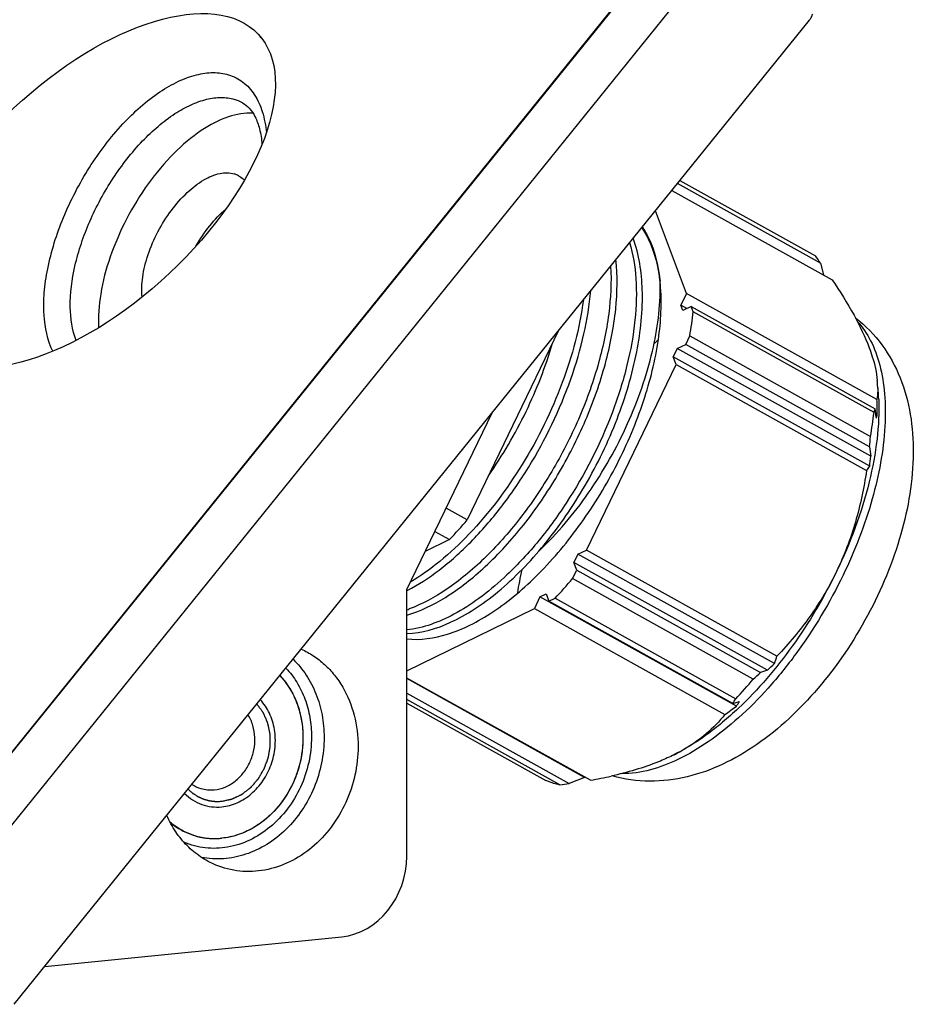
# Model space of a CAD drawing. Units: millimetres. Extents: x 0 to 594, y 0 to 420.
# Drawn here: x 563 to 573, y 303 to 314 of the extents above; entities that cross this region are included whole.
import ezdxf

# ---------------------------------------------------------------- set-up
doc = ezdxf.new("R2010")
doc.units = ezdxf.units.MM
doc.header["$LTSCALE"] = 32.67
for name, color, linetype in [('FORMDICHTUNGDXF_CONTINUOUS_LINE', 7, 'CONTINUOUS'), ('GEWINDEB_M6_DXF_CONTINUOUS_LINE', 7, 'CONTINUOUS'), ('KASTEN_P_-52DXF_CONTINUOUS_LINE', 7, 'CONTINUOUS'), ('KVR-M25-HUTMDXF_CONTINUOUS_LINE', 7, 'CONTINUOUS'), ('KVR-M25-STUTDXF_CONTINUOUS_LINE', 7, 'CONTINUOUS')]:
    doc.layers.add(name, color=color, linetype=linetype)

msp = doc.modelspace()

# ---------------------------------------------------------------- linework, layer by layer
at = {"layer": 'FORMDICHTUNGDXF_CONTINUOUS_LINE', "color": 7, "linetype": 'Continuous'}
for p, q in [((569.81327, 314.05844), (562.3494, 304.82255)), ((570.31327, 313.90806), (562.8494, 304.67217)), ((563.25015, 303.21824), (571.73109, 313.71267))]:
    msp.add_line(p, q, dxfattribs=at)
msp.add_open_spline([(571.73109, 313.71267), (571.7349, 313.71739), (571.7495, 313.73708), (571.76082, 313.75919), (571.76724, 313.77647)], degree=3, knots=[0, 0, 0, 0, 0.24775155, 1, 1, 1, 1], dxfattribs=at)
at = {"layer": 'GEWINDEB_M6_DXF_CONTINUOUS_LINE', "color": 7, "linetype": 'Continuous'}
msp.add_line((565.17492, 305.01661), (565.17547, 305.01644), dxfattribs=at)
msp.add_arc((565.34593, 305.87188), 0.36829, 236.971928, 253.202991, dxfattribs=at)
for points, knots in [([(566.08331, 306.72402), (566.14347, 306.65995), (566.24553, 306.50772), (566.32738, 306.24126), (566.33669, 305.95348), (566.27313, 305.66803), (566.14212, 305.40794), (565.95381, 305.19444), (565.72318, 305.04562), (565.5494, 304.99786), (565.46351, 304.98925)], [0, 0, 0, 0, 0.11872541, 0.24303732, 0.37201611, 0.50334608, 0.63405685, 0.76134749, 0.88339205, 1, 1, 1, 1]), ([(565.46351, 305.32409), (565.52005, 305.32975), (565.63442, 305.36113), (565.78631, 305.45889), (565.91049, 305.59916), (565.99712, 305.77014), (566.03952, 305.95792), (566.0341, 306.14743), (565.98104, 306.32319), (565.91442, 306.42387), (565.87508, 306.46635)], [0, 0, 0, 0, 0.11657937, 0.23857822, 0.36581426, 0.49648041, 0.62779633, 0.75680489, 0.88118743, 1, 1, 1, 1]), ([(565.38351, 305.50572), (565.42292, 305.50967), (565.50256, 305.53036), (565.61026, 305.5944), (565.70136, 305.68692), (565.76964, 305.80122), (565.81059, 305.92931), (565.82135, 306.06239), (565.80113, 306.19115), (565.76683, 306.26998), (565.74504, 306.30537)], [0, 0, 0, 0, 0.11582593, 0.23656977, 0.36226248, 0.49160411, 0.62240009, 0.75211746, 0.8784733, 1, 1, 1, 1]), ([(565.2395, 305.51931), (565.26258, 305.51237), (565.31049, 305.50303), (565.35928, 305.50329), (565.38351, 305.50572)], [0, 0, 0, 0, 0.49739136, 1, 1, 1, 1]), ([(565.06688, 305.46628), (565.09284, 305.44044), (565.14993, 305.39439), (565.24818, 305.34604), (565.35445, 305.32098), (565.42739, 305.32046), (565.46351, 305.32409)], [0, 0, 0, 0, 0.25273788, 0.50149574, 0.74946585, 1, 1, 1, 1]), ([(564.91065, 305.16061), (564.94942, 305.12794), (565.03315, 305.07036), (565.12692, 305.03109), (565.17492, 305.01661)], [0, 0, 0, 0, 0.50280909, 1, 1, 1, 1]), ([(565.17547, 305.01644), (565.22163, 305.00256), (565.31745, 304.98387), (565.41505, 304.98439), (565.46351, 304.98925)], [0, 0, 0, 0, 0.49739544, 1, 1, 1, 1])]:
    msp.add_open_spline(points, degree=3, knots=knots, dxfattribs=at)
at = {"layer": 'GEWINDEB_M6_DXF_CONTINUOUS_LINE', "color": 2, "linetype": 'Continuous'}
for points, knots in [([(565.46351, 305.38317), (565.47589, 305.38589), (565.49446, 305.38998), (565.51922, 305.39542), (565.53469, 305.39882), (565.54707, 305.40154), (565.55481, 305.40324), (565.561, 305.4046), (565.56486, 305.40546), (565.56796, 305.40612), (565.56989, 305.40659), (565.57145, 305.40683), (565.57294, 305.4076), (565.57558, 305.4088), (565.57934, 305.4106), (565.58385, 305.41272), (565.58836, 305.41485), (565.59437, 305.41769), (565.60189, 305.42124), (565.61091, 305.42549), (565.61993, 305.42975), (565.63196, 305.43543), (565.64399, 305.4411), (565.65451, 305.44607), (565.66052, 305.44891), (565.66503, 305.45104), (565.66879, 305.45281), (565.6718, 305.45423), (565.67368, 305.45511), (565.67518, 305.45584), (565.67633, 305.4563), (565.67735, 305.4571), (565.67872, 305.45814), (565.68043, 305.45945), (565.68316, 305.46153), (565.68657, 305.46415), (565.69203, 305.46832), (565.69886, 305.47355), (565.70706, 305.47981), (565.71798, 305.48817), (565.72891, 305.49652), (565.73983, 305.50488), (565.74802, 305.51114), (565.75485, 305.51636), (565.76031, 305.52054), (565.76442, 305.52367), (565.76849, 305.52684), (565.77198, 305.52934), (565.77424, 305.53211), (565.77659, 305.53475), (565.77949, 305.53809), (565.78299, 305.54209), (565.78766, 305.54742), (565.79349, 305.55408), (565.80049, 305.56207), (565.80982, 305.57273), (565.81914, 305.58338), (565.82847, 305.59404), (565.83547, 305.60203), (565.8413, 305.60869), (565.84597, 305.61402), (565.84888, 305.61735), (565.85093, 305.61968), (565.85208, 305.62102), (565.85329, 305.62231), (565.85439, 305.6243), (565.85624, 305.6274), (565.85851, 305.63131), (565.86217, 305.63755), (565.86674, 305.64534), (565.87405, 305.65782), (565.88319, 305.67342), (565.89233, 305.68901), (565.89965, 305.70149), (565.90422, 305.70929), (565.90787, 305.71553), (565.91061, 305.72021), (565.9129, 305.7241), (565.91473, 305.72722), (565.91588, 305.72917), (565.91666, 305.73054), (565.91714, 305.73131), (565.91741, 305.73219), (565.91782, 305.73325), (565.91874, 305.73583), (565.92014, 305.73969), (565.922, 305.74484), (565.92449, 305.75171), (565.92759, 305.76029), (565.93255, 305.77402), (565.93876, 305.79119), (565.94497, 305.80836), (565.94993, 305.82209), (565.95303, 305.83067), (565.95551, 305.83754), (565.95738, 305.84269), (565.95877, 305.84655), (565.95971, 305.84913), (565.96007, 305.8502), (565.96043, 305.85106), (565.96055, 305.85194), (565.96083, 305.85349), (565.96119, 305.8557), (565.96179, 305.85923), (565.96253, 305.86364), (565.96342, 305.86894), (565.96461, 305.87601), (565.96609, 305.88484), (565.96847, 305.89898), (565.97143, 305.91664), (565.9744, 305.93431), (565.97678, 305.94844), (565.97826, 305.95727), (565.97945, 305.96434), (565.9802, 305.96875), (565.98077, 305.97229), (565.9812, 305.97449), (565.98111, 305.97629), (565.98109, 305.97809), (565.98103, 305.98123), (565.98096, 305.98572), (565.98084, 305.9929), (565.98069, 306.00187), (565.9805, 306.01265), (565.98026, 306.02701), (565.98002, 306.04137), (565.97978, 306.05573), (565.97959, 306.0665), (565.97944, 306.07548), (565.97932, 306.08266), (565.97923, 306.08805), (565.97916, 306.09254), (565.97907, 306.09612), (565.97914, 306.09974), (565.97811, 306.104), (565.97705, 306.10915), (565.97595, 306.11429), (565.9745, 306.12115), (565.97268, 306.12972), (565.9705, 306.14), (565.96758, 306.15371), (565.96467, 306.16742), (565.96176, 306.18113), (565.95958, 306.19142), (565.95776, 306.19999), (565.9563, 306.20684), (565.9554, 306.21113), (565.95467, 306.21456), (565.95421, 306.2167), (565.95385, 306.21841), (565.95359, 306.2197), (565.95301, 306.22084), (565.95235, 306.2224), (565.95149, 306.22434), (565.95013, 306.22745), (565.94842, 306.23134), (565.94638, 306.23601), (565.94366, 306.24223), (565.93889, 306.25311), (565.93208, 306.26866), (565.92527, 306.28422), (565.91983, 306.29666), (565.91642, 306.30443), (565.9137, 306.31065), (565.91166, 306.31532), (565.90961, 306.31998), (565.90792, 306.32388), (565.9067, 306.32658), (565.90607, 306.32818), (565.90502, 306.32944), (565.90384, 306.33113), (565.90189, 306.33378), (565.89947, 306.33711), (565.89558, 306.34243), (565.89073, 306.34908), (565.88297, 306.35971), (565.87326, 306.37301), (565.85774, 306.39428), (565.84609, 306.41024), (565.83833, 306.42088)], [0, 0, 0, 0, 0.03125, 0.046875, 0.0625, 0.0703125, 0.078125, 0.08203125, 0.0859375, 0.08789062, 0.08984375, 0.09082031, 0.09179688, 0.09375, 0.09765625, 0.1015625, 0.10546875, 0.109375, 0.1171875, 0.125, 0.1328125, 0.140625, 0.15625, 0.1640625, 0.16796875, 0.171875, 0.17578125, 0.17773438, 0.1796875, 0.18066406, 0.18164062, 0.18261719, 0.18359375, 0.18554688, 0.1875, 0.19140625, 0.1953125, 0.203125, 0.2109375, 0.21875, 0.234375, 0.2421875, 0.25, 0.2578125, 0.26171875, 0.265625, 0.26953125, 0.2734375, 0.27539062, 0.27734375, 0.28125, 0.28515625, 0.2890625, 0.296875, 0.3046875, 0.3125, 0.328125, 0.3359375, 0.34375, 0.3515625, 0.35546875, 0.359375, 0.36132812, 0.36230469, 0.36328125, 0.36523438, 0.3671875, 0.37109375, 0.375, 0.3828125, 0.390625, 0.40625, 0.421875, 0.4296875, 0.4375, 0.44140625, 0.4453125, 0.44921875, 0.45117188, 0.453125, 0.45410156, 0.45458984, 0.45507812, 0.45605469, 0.45703125, 0.4609375, 0.46484375, 0.46875, 0.4765625, 0.484375, 0.5, 0.515625, 0.5234375, 0.53125, 0.53515625, 0.5390625, 0.54296875, 0.54394531, 0.54492188, 0.54541016, 0.54589844, 0.546875, 0.54882812, 0.55078125, 0.5546875, 0.55859375, 0.5625, 0.5703125, 0.578125, 0.59375, 0.609375, 0.6171875, 0.625, 0.62890625, 0.6328125, 0.63476562, 0.63671875, 0.63769531, 0.63867188, 0.640625, 0.64453125, 0.6484375, 0.65625, 0.6640625, 0.671875, 0.6875, 0.6953125, 0.703125, 0.7109375, 0.71484375, 0.71875, 0.72265625, 0.72460938, 0.7265625, 0.73046875, 0.734375, 0.73828125, 0.7421875, 0.75, 0.7578125, 0.765625, 0.78125, 0.7890625, 0.796875, 0.8046875, 0.80859375, 0.8125, 0.81445312, 0.81640625, 0.81738281, 0.81835938, 0.81933594, 0.8203125, 0.82226562, 0.82421875, 0.828125, 0.83203125, 0.8359375, 0.84375, 0.859375, 0.875, 0.8828125, 0.890625, 0.89453125, 0.8984375, 0.90234375, 0.90625, 0.90820312, 0.90917969, 0.91015625, 0.91210938, 0.9140625, 0.91796875, 0.921875, 0.9296875, 0.9375, 0.953125, 0.96875, 1, 1, 1, 1]), ([(565.10363, 305.51176), (565.10986, 305.50639), (565.1192, 305.49834), (565.13165, 305.4876), (565.13944, 305.4809), (565.14566, 305.47552), (565.14956, 305.47218), (565.15226, 305.46981), (565.15386, 305.46851), (565.15566, 305.46744), (565.15784, 305.46602), (565.16136, 305.46378), (565.16576, 305.46098), (565.17279, 305.45651), (565.18159, 305.45091), (565.19038, 305.44531), (565.19742, 305.44083), (565.20182, 305.43804), (565.20533, 305.43579), (565.20754, 305.43442), (565.20928, 305.43324), (565.2111, 305.43236), (565.21433, 305.43097), (565.21892, 305.4289), (565.22444, 305.42645), (565.22995, 305.42399), (565.23731, 305.42071), (565.24466, 305.41744), (565.25202, 305.41416), (565.25753, 305.4117), (565.26213, 305.40966), (565.26534, 305.40822), (565.26719, 305.40742), (565.26853, 305.40673), (565.27006, 305.40639), (565.27204, 305.40582), (565.27553, 305.40487), (565.2805, 305.40349), (565.28647, 305.40184), (565.29442, 305.39964), (565.30238, 305.39744), (565.31034, 305.39524), (565.31631, 305.39359), (565.32227, 305.39193), (565.32725, 305.39058), (565.33073, 305.38957), (565.33272, 305.38908), (565.33472, 305.3889), (565.33722, 305.38857), (565.34123, 305.38809), (565.34623, 305.38748), (565.35424, 305.38651), (565.36424, 305.38529), (565.37425, 305.38408), (565.38226, 305.3831), (565.38726, 305.3825), (565.39126, 305.382), (565.39377, 305.38173), (565.39575, 305.38142), (565.39784, 305.38142), (565.40153, 305.38155), (565.40677, 305.38167), (565.41518, 305.3819), (565.42569, 305.38218), (565.4425, 305.38262), (565.45511, 305.38295), (565.46351, 305.38317)], [0, 0, 0, 0, 0.0625, 0.09375, 0.125, 0.140625, 0.15625, 0.1640625, 0.16796875, 0.171875, 0.1796875, 0.1875, 0.203125, 0.21875, 0.25, 0.28125, 0.296875, 0.3125, 0.3203125, 0.328125, 0.33203125, 0.3359375, 0.34375, 0.359375, 0.375, 0.390625, 0.40625, 0.4375, 0.453125, 0.46875, 0.484375, 0.4921875, 0.49609375, 0.5, 0.50390625, 0.5078125, 0.515625, 0.53125, 0.546875, 0.5625, 0.59375, 0.609375, 0.625, 0.640625, 0.65625, 0.6640625, 0.66796875, 0.671875, 0.6796875, 0.6875, 0.703125, 0.71875, 0.75, 0.78125, 0.796875, 0.8125, 0.8203125, 0.828125, 0.83203125, 0.8359375, 0.84375, 0.859375, 0.875, 0.90625, 0.9375, 1, 1, 1, 1])]:
    msp.add_open_spline(points, degree=3, knots=knots, dxfattribs=at)
at = {"layer": 'KASTEN_P_-52DXF_CONTINUOUS_LINE', "color": 7, "linetype": 'Continuous'}
for p, q in [((562.34928, 304.8223), (569.65954, 313.86811)), ((567.437, 307.64237), (568.34603, 309.52394)), ((567.437, 304.79665), (567.437, 307.64237)), ((565.30828, 304.98964), (565.307, 304.98977)), ((563.57529, 303.62057), (566.74418, 303.93827))]:
    msp.add_line(p, q, dxfattribs=at)
for centre, radius, start, end in [((565.38505, 305.71318), 0.72757, 253.260586, 255.465649), ((565.38513, 305.71352), 0.72793, 255.465716, 255.928189), ((565.3855, 305.71507), 0.72952, 255.929865, 259.61972), ((565.38583, 305.7168), 0.73128, 259.618998, 259.903791), ((565.38633, 305.71988), 0.73441, 259.90701, 263.79882), ((565.38711, 305.72735), 0.74191, 263.900509, 267.676203), ((565.38735, 305.73216), 0.74673, 267.67308, 268.030946), ((565.38748, 305.73796), 0.75253, 268.035694, 271.620848), ((565.38737, 305.74383), 0.7584, 271.616974, 271.922932), ((565.38703, 305.75142), 0.76599, 271.929302, 275.730461)]:
    msp.add_arc(centre, radius, start, end, dxfattribs=at)
msp.add_ellipse((564.07687, 311.89463), major_axis=(1.77367, 1.66949), ratio=0.49691184, dxfattribs=at)
msp.add_ellipse((566.74418, 304.72719), major_axis=(0.22865, 0.76765), ratio=0.85195615, start_param=-2.80526284, end_param=-1.23446652, dxfattribs=at)
for points, knots in [([(566.31113, 307.00595), (566.35639, 306.98559), (566.44425, 306.93704), (566.56346, 306.84341), (566.66846, 306.7305), (566.78787, 306.55573), (566.89075, 306.30014), (566.91738, 306.07942), (566.91738, 305.96743)], [0, 0, 0, 0, 0.11735567, 0.23616436, 0.35706784, 0.48051685, 0.73515412, 1, 1, 1, 1]), ([(566.0833, 306.72402), (566.12277, 306.68199), (566.19394, 306.58777), (566.27155, 306.42606), (566.31909, 306.2479), (566.32954, 306.12363), (566.32954, 306.06088)], [0, 0, 0, 0, 0.2391604, 0.48572707, 0.73969196, 1, 1, 1, 1]), ([(566.32954, 306.06088), (566.32954, 305.93118), (566.28439, 305.6708), (566.12616, 305.38339), (565.94978, 305.20027), (565.79952, 305.09321), (565.63609, 305.0198), (565.5208, 304.99499), (565.46351, 304.98925)], [0, 0, 0, 0, 0.25961849, 0.51777418, 0.6436974, 0.76610477, 0.88475934, 1, 1, 1, 1]), ([(566.91738, 305.96743), (566.91738, 305.86523), (566.89467, 305.65958), (566.79691, 305.36654), (566.64098, 305.10315), (566.43594, 304.88549), (566.19365, 304.72696), (565.92828, 304.63806), (565.65638, 304.62538), (565.48204, 304.66919), (565.40098, 304.70275)], [0, 0, 0, 0, 0.13270028, 0.26620393, 0.3982877, 0.52701217, 0.65114274, 0.77049309, 0.88608734, 1, 1, 1, 1]), ([(565.40098, 304.70275), (565.34411, 304.7263), (565.23403, 304.7857), (565.08866, 304.90684), (564.96639, 305.05663), (564.9035, 305.17101), (564.8768, 305.23109)], [0, 0, 0, 0, 0.2425157, 0.48885946, 0.74097171, 1, 1, 1, 1]), ([(565.17549, 305.01643), (565.12751, 305.03086), (565.03379, 305.07002), (564.95007, 305.12746), (564.91129, 305.16007)], [0, 0, 0, 0, 0.49720523, 1, 1, 1, 1])]:
    msp.add_open_spline(points, degree=3, knots=knots, dxfattribs=at)
at = {"layer": 'KASTEN_P_-52DXF_CONTINUOUS_LINE', "color": 9, "linetype": 'Continuous'}
for points, knots in [([(566.2239, 306.89799), (566.27655, 306.84726), (566.37196, 306.73146), (566.47638, 306.52871), (566.5405, 306.30279), (566.55457, 306.14445), (566.55457, 306.06444)], [0, 0, 0, 0, 0.23853172, 0.48480122, 0.73898692, 1, 1, 1, 1]), ([(566.14778, 306.8038), (566.19151, 306.75734), (566.27039, 306.65314), (566.35643, 306.47421), (566.40913, 306.27703), (566.42071, 306.13948), (566.42071, 306.07002)], [0, 0, 0, 0, 0.23914389, 0.48570312, 0.73967388, 1, 1, 1, 1]), ([(566.42071, 306.07002), (566.42071, 305.97842), (566.40024, 305.79408), (566.31214, 305.53158), (566.17171, 305.29597), (565.98715, 305.10179), (565.76929, 304.96114), (565.53098, 304.88346), (565.2873, 304.87463), (565.13158, 304.91583), (565.05934, 304.94685)], [0, 0, 0, 0, 0.13277086, 0.26633741, 0.3984513, 0.52715791, 0.65122631, 0.77049809, 0.88604641, 1, 1, 1, 1]), ([(566.55457, 306.06444), (566.55457, 305.97349), (566.53607, 305.7905), (566.45601, 305.52735), (566.32747, 305.28614), (566.15679, 305.07922), (565.95236, 304.91722), (565.72421, 304.8088), (565.48408, 304.76018), (565.32297, 304.77002), (565.24582, 304.78532)], [0, 0, 0, 0, 0.13154096, 0.26398187, 0.39546449, 0.52429062, 0.64922229, 0.7697448, 0.8862414, 1, 1, 1, 1])]:
    msp.add_open_spline(points, degree=3, knots=knots, dxfattribs=at)
at = {"layer": 'KVR-M25-HUTMDXF_CONTINUOUS_LINE', "color": 7, "linetype": 'Continuous'}
for p, q in [((571.85124, 311.12093), (570.32344, 311.97082)), ((570.34915, 312.00264), (571.7958, 311.19789)), ((570.26253, 311.89545), (571.97447, 310.94313)), ((570.41971, 310.79707), (570.08895, 311.68066)), ((571.85124, 311.12093), (571.88148, 310.99486)), ((570.41971, 310.79707), (570.35971, 310.67287)), ((572.45243, 309.6663), (570.41971, 310.79707)), ((570.42516, 310.63647), (570.35971, 310.67287)), ((570.38136, 310.61504), (570.35971, 310.67287)), ((570.47136, 310.65909), (570.38136, 310.61504)), ((570.47136, 310.65909), (572.4325, 309.56814)), ((570.49317, 310.60083), (570.47136, 310.65909)), ((572.42067, 309.5286), (570.49317, 310.60083)), ((570.322, 310.21067), (570.412, 310.25472)), ((570.412, 310.25472), (570.45561, 310.34499)), ((572.37313, 309.16377), (570.412, 310.25472)), ((570.45561, 310.34499), (572.38311, 309.27275)), ((570.322, 310.21067), (570.27869, 310.12104)), ((572.38674, 309.06209), (570.322, 310.21067)), ((569.35277, 308.06226), (570.30869, 310.0409)), ((572.37457, 308.95514), (570.27869, 310.12104)), ((570.30869, 310.0409), (570.27869, 310.12104)), ((570.30869, 310.0409), (572.34141, 308.91013)), ((572.43931, 309.5173), (572.4325, 309.56814)), ((572.44158, 309.50035), (572.43931, 309.5173)), ((572.45559, 309.50697), (572.43949, 309.51593)), ((572.44611, 309.46646), (572.44158, 309.50035)), ((572.37313, 309.16377), (572.38674, 309.06209)), ((569.26277, 308.01821), (569.35277, 308.06226)), ((571.38549, 306.9315), (569.35277, 308.06226)), ((569.26277, 308.01821), (569.21947, 307.92858)), ((571.35865, 306.85231), (569.26277, 308.01821)), ((569.20586, 307.75817), (569.24947, 307.84844)), ((571.28421, 306.78), (569.21947, 307.92858)), ((569.24947, 307.84844), (569.21947, 307.92858)), ((569.24947, 307.84844), (571.21061, 306.75749)), ((571.13336, 306.68593), (569.20586, 307.75817)), ((568.85768, 307.56385), (568.79768, 307.43965)), ((568.85768, 307.56385), (568.92263, 307.59564)), ((570.95355, 306.39795), (568.85768, 307.56385)), ((568.92263, 307.59564), (568.95263, 307.5155)), ((568.95263, 307.5155), (569.01805, 307.54751)), ((570.91377, 306.42455), (568.95263, 307.5155)), ((569.01805, 307.54751), (570.94555, 306.47528)), ((567.437, 306.77368), (568.79768, 307.43965)), ((568.79768, 307.43965), (570.83039, 306.30889)), ((571.28421, 306.78), (571.21061, 306.75749)), ((569.3965, 305.60708), (567.437, 306.69712)), ((569.33358, 305.63762), (567.437, 306.69265)), ((567.437, 306.53508), (569.16998, 305.57106)), ((569.07092, 305.55775), (567.437, 306.46667)), ((567.437, 306.42828), (568.92067, 305.60294)), ((570.91377, 306.42455), (570.98737, 306.44706)), ((570.28088, 305.87549), (570.27073, 305.87049)), ((569.33358, 305.63762), (569.16998, 305.57106)), ((569.33358, 305.63762), (569.33996, 305.63853))]:
    msp.add_line(p, q, dxfattribs=at)
for centre, radius, start, end in [((564.12704, 305.61504), 9.48567, 35.481639, 36.054593), ((568.25822, 310.72677), 1.89141, 5.483885, 6.711528), ((568.20461, 310.72148), 1.94529, 5.17411, 5.488155), ((566.56517, 311.04686), 3.95325, 349.773388, 353.521841), ((572.23777, 307.78966), 3.28624, 130.148278, 131.170041), ((571.49386, 309.77866), 0.96631, 1.108666, 5.427463), ((571.55514, 309.78077), 0.905, 0.731254, 1.050045), ((570.27624, 309.5903), 2.1963, 2.018537, 5.41626), ((564.06476, 309.42006), 8.39128, 0.593427, 1.681559), ((568.58039, 309.96174), 3.86463, 349.730397, 353.564831), ((571.67763, 309.77248), 0.78204, 341.829327, 344.853511), ((571.72351, 309.65697), 0.74729, 345.230033, 348.42098), ((566.5349, 309.75305), 5.8679, 354.23643, 355.305039), ((567.20947, 309.59688), 5.20482, 352.917522, 354.102443), ((571.63362, 309.46641), 0.90022, 321.834897, 325.393572), ((572.01602, 307.10247), 3.4357, 167.384897, 171.651741), ((565.34827, 311.00843), 5.04432, 316.677728, 319.883739), ((569.45022, 307.54322), 2.02965, 340.098265, 342.458715), ((568.07151, 310.16172), 4.66449, 313.531811, 314.806546), ((567.22032, 309.98563), 5.11858, 316.700989, 319.860478), ((567.61987, 310.55629), 5.22727, 312.232982, 313.3872), ((569.56691, 307.30361), 1.60834, 326.868387, 329.001085), ((566.62662, 312.2524), 7.2799, 305.271326, 306.46755), ((569.75024, 307.26273), 1.48183, 324.296172, 326.601851), ((569.417, 307.61889), 1.94569, 296.356083, 299.362795), ((568.54006, 310.44703), 4.91514, 280.034751, 282.655973), ((568.12438, 312.97927), 7.48163, 277.268254, 278.033663)]:
    msp.add_arc(centre, radius, start, end, dxfattribs=at)
for points, knots in [([(570.13667, 310.94782), (570.13031, 311.00189), (570.09875, 311.19662), (570.02837, 311.3881), (569.94847, 311.50688)], [0, 0, 0, 0, 0.27552112, 1, 1, 1, 1]), ([(567.43641, 307.11538), (567.58171, 307.0985), (567.81934, 307.13463), (568.12007, 307.25926), (568.45823, 307.45733), (568.87204, 307.81101), (569.31653, 308.34595), (569.69363, 308.96757), (569.97404, 309.62782), (570.13642, 310.27524), (570.1597, 310.70111), (570.14197, 310.89691)], [0, 0, 0, 0, 0.08690061, 0.13760216, 0.19339864, 0.31891382, 0.45867645, 0.60504224, 0.74933796, 0.88320311, 1, 1, 1, 1]), ([(571.97447, 310.94313), (572.05706, 310.82025), (572.20414, 310.58631), (572.32584, 310.33715), (572.37073, 310.21722)], [0, 0, 0, 0, 0.53622586, 1, 1, 1, 1]), ([(572.22339, 310.53813), (572.33018, 310.45599), (572.52006, 310.25989), (572.71432, 309.90206), (572.8209, 309.50717), (572.8604, 308.94228), (572.73415, 308.20139), (572.37906, 307.34829), (571.86036, 306.57962), (571.31062, 306.05918), (570.81821, 305.7698), (570.43232, 305.62989), (570.0285, 305.5791), (569.75865, 305.61649), (569.62949, 305.65386)], [0, 0, 0, 0, 0.05868722, 0.1170199, 0.17557819, 0.2354876, 0.36251181, 0.49860955, 0.63539076, 0.76387044, 0.82433383, 0.88312706, 0.9414308, 1, 1, 1, 1]), ([(572.37073, 310.21722), (572.38228, 310.18639), (572.42123, 310.07364), (572.4477, 309.95609), (572.45584, 309.87006)], [0, 0, 0, 0, 0.27589115, 1, 1, 1, 1]), ([(572.46007, 309.79232), (572.46021, 309.7814), (572.45998, 309.73929), (572.45668, 309.69719), (572.45243, 309.6663)], [0, 0, 0, 0, 0.25945411, 1, 1, 1, 1]), ([(572.47118, 309.66766), (572.47626, 309.52689), (572.46087, 309.23003), (572.34326, 308.60525), (572.1681, 308.13836), (572.02073, 307.83332)], [0, 0, 0, 0, 0.22196546, 0.46618893, 1, 1, 1, 1]), ([(572.34141, 308.91013), (572.31345, 308.7244), (572.23601, 308.35564), (572.10242, 308.00239), (572.02073, 307.83332)], [0, 0, 0, 0, 0.50007366, 1, 1, 1, 1]), ([(572.02073, 307.83332), (571.88652, 307.55552), (571.57902, 307.03593), (571.18703, 306.57522), (570.97448, 306.37468)], [0, 0, 0, 0, 0.51356223, 1, 1, 1, 1]), ([(572.02073, 307.83332), (571.93985, 307.66589), (571.74982, 307.34731), (571.51164, 307.06392), (571.38549, 306.9315)], [0, 0, 0, 0, 0.50413041, 1, 1, 1, 1]), ([(570.97448, 306.37468), (570.86523, 306.2716), (570.64602, 306.08726), (570.40221, 305.9357), (570.28093, 305.87552)], [0, 0, 0, 0, 0.52593462, 1, 1, 1, 1]), ([(570.83039, 306.30889), (570.77118, 306.23443), (570.63039, 306.08906), (570.46322, 305.97504), (570.37104, 305.92315)], [0, 0, 0, 0, 0.4735166, 1, 1, 1, 1]), ([(570.27073, 305.87049), (570.22238, 305.84683), (570.01169, 305.75369), (569.78898, 305.69003), (569.61695, 305.65131)], [0, 0, 0, 0, 0.23387901, 1, 1, 1, 1]), ([(569.07092, 305.55775), (569.05795, 305.56043), (569.00693, 305.57213), (568.95693, 305.58833), (568.92067, 305.60294)], [0, 0, 0, 0, 0.25298123, 1, 1, 1, 1])]:
    msp.add_open_spline(points, degree=3, knots=knots, dxfattribs=at)
at = {"layer": 'KVR-M25-HUTMDXF_CONTINUOUS_LINE', "color": 9, "linetype": 'Continuous'}
for points, knots in [([(572.24274, 310.49948), (572.29902, 310.43822), (572.39825, 310.29021), (572.49387, 310.02561), (572.54256, 309.71629), (572.54402, 309.23393), (572.41807, 308.57227), (572.21714, 308.05476), (572.09073, 307.7931)], [0, 0, 0, 0, 0.08783182, 0.18544785, 0.29495303, 0.41680474, 0.693198, 1, 1, 1, 1]), ([(572.09073, 307.7931), (571.94918, 307.5001), (571.6997, 307.08285), (571.30283, 306.59074), (570.99022, 306.27482), (570.66789, 306.01712), (570.26567, 305.77723), (569.93491, 305.67563), (569.72811, 305.67712)], [0, 0, 0, 0, 0.2957102, 0.43855842, 0.57381673, 0.698925, 0.81206886, 1, 1, 1, 1])]:
    msp.add_open_spline(points, degree=3, knots=knots, dxfattribs=at)
at = {"layer": 'KVR-M25-STUTDXF_CONTINUOUS_LINE', "color": 7, "linetype": 'Continuous'}
for p, q in [((569.05609, 310.40258), (568.08086, 308.38399)), ((568.08086, 308.38399), (567.85578, 308.50919)), ((567.73578, 308.26082), (567.89305, 308.17333)), ((567.89305, 308.17333), (567.63172, 308.04543))]:
    msp.add_line(p, q, dxfattribs=at)
for centre, radius, start, end in [((565.57946, 312.99767), 0.60561, 59.052457, 60.914998), ((565.52586, 311.84156), 0.24198, 60.944171, 73.286904), ((568.27604, 310.72909), 1.87346, 5.440652, 6.704923), ((568.20462, 310.68), 1.94964, 6.65647, 7.348122), ((567.87536, 310.86239), 2.26613, 0.856771, 1.12112), ((564.16782, 311.68369), 5.11858, 316.70099, 319.860477), ((566.17773, 310.25447), 3.38553, 312.678656, 312.90688), ((566.57397, 309.30672), 1.88825, 297.191241, 297.389651), ((566.9542, 308.79608), 1.45468, 289.36945, 290.502662)]:
    msp.add_arc(centre, radius, start, end, dxfattribs=at)
at = {"layer": 'KVR-M25-STUTDXF_CONTINUOUS_LINE', "color": 9, "linetype": 'Continuous'}
msp.add_arc((565.47484, 312.45551), 0.43026, 60.983605, 73.289008, dxfattribs=at)
for points, knots in [([(563.66263, 310.18166), (563.60331, 310.30043), (563.56069, 310.51519), (563.56617, 310.81291), (563.61746, 311.16543), (563.76314, 311.62288), (564.03501, 312.14476), (564.38115, 312.60124), (564.71619, 312.90177), (564.99262, 313.06196), (565.18506, 313.13386), (565.3673, 313.16078), (565.483, 313.14585), (565.53516, 313.1303)], [0, 0, 0, 0, 0.10081693, 0.1607115, 0.22633058, 0.37050712, 0.52293908, 0.67115217, 0.80357157, 0.86136553, 0.91291896, 0.95866622, 1, 1, 1, 1]), ([(565.53516, 313.1303), (565.59042, 313.11361), (565.69819, 313.05887), (565.82304, 312.91814), (565.90621, 312.73012), (565.93217, 312.58812), (565.93958, 312.51212)], [0, 0, 0, 0, 0.22128255, 0.45109566, 0.70730823, 1, 1, 1, 1]), ([(563.91118, 310.29782), (563.86675, 310.40935), (563.82891, 310.68083), (563.88728, 311.11365), (564.04598, 311.57895), (564.29039, 312.02977), (564.59547, 312.42095), (564.88798, 312.67678), (565.12805, 312.81213), (565.29498, 312.8725), (565.45297, 312.89437), (565.55327, 312.88122), (565.59855, 312.8676)], [0, 0, 0, 0, 0.10423574, 0.23193973, 0.37690454, 0.52861904, 0.67517539, 0.80572158, 0.86271061, 0.91363245, 0.95894284, 1, 1, 1, 1])]:
    msp.add_open_spline(points, degree=3, knots=knots, dxfattribs=at)
at = {"layer": 'KVR-M25-STUTDXF_CONTINUOUS_LINE', "color": 7, "linetype": 'Continuous'}
for points, knots in [([(565.68354, 312.83177), (565.71022, 312.81693), (565.7636, 312.77372), (565.82659, 312.67755), (565.87305, 312.5449), (565.88815, 312.44271), (565.89252, 312.38641)], [0, 0, 0, 0, 0.17957213, 0.39588422, 0.66790384, 1, 1, 1, 1]), ([(565.79867, 312.71913), (565.71008, 312.72608), (565.51002, 312.69046), (565.22237, 312.5353), (564.93484, 312.28927), (564.66753, 311.96873), (564.43922, 311.59693), (564.26685, 311.20099), (564.16298, 310.81038), (564.14279, 310.55216), (564.14958, 310.43221)], [0, 0, 0, 0, 0.08752064, 0.19396936, 0.31904521, 0.45793513, 0.60342659, 0.74732971, 0.88168144, 1, 1, 1, 1]), ([(564.61478, 310.75983), (564.6069, 310.83037), (564.61399, 310.98512), (564.67338, 311.22041), (564.7775, 311.46001), (564.91765, 311.68328), (565.08182, 311.87156), (565.2569, 312.00899), (565.42985, 312.08594), (565.5473, 312.0878), (565.59544, 312.07332)], [0, 0, 0, 0, 0.1178384, 0.25404743, 0.40116623, 0.5497407, 0.6900752, 0.81391528, 0.91653886, 1, 1, 1, 1]), ([(565.64338, 312.05308), (565.66038, 312.04361), (565.68171, 312.02797), (565.70009, 312.00942), (565.70459, 312.00454)], [0, 0, 0, 0, 0.74550307, 1, 1, 1, 1]), ([(565.18786, 311.30175), (565.23171, 311.37829), (565.32749, 311.52), (565.44494, 311.64486), (565.50716, 311.69846)], [0, 0, 0, 0, 0.51786965, 1, 1, 1, 1]), ([(569.94848, 311.50688), (569.9736, 311.46953), (570.07129, 311.29687), (570.11884, 311.09949), (570.13668, 310.94783)], [0, 0, 0, 0, 0.22766594, 1, 1, 1, 1]), ([(569.94293, 311.49988), (569.96852, 311.46133), (570.06788, 311.28471), (570.11832, 311.08385), (570.13825, 310.92935)], [0, 0, 0, 0, 0.22900499, 1, 1, 1, 1]), ([(567.43646, 307.17111), (567.59739, 307.17582), (567.85138, 307.25255), (568.16629, 307.42979), (568.51654, 307.69066), (568.93269, 308.12316), (569.35992, 308.74633), (569.69435, 309.43983), (569.90574, 310.14477), (569.97586, 310.80115), (569.91568, 311.2125), (569.85141, 311.38658)], [0, 0, 0, 0, 0.09092964, 0.14483619, 0.20422208, 0.3368136, 0.48166256, 0.62931786, 0.76997404, 0.8951952, 1, 1, 1, 1]), ([(569.81408, 311.34035), (569.85108, 311.21617), (569.89446, 310.93985), (569.88027, 310.49833), (569.7931, 310.01939), (569.58231, 309.35039), (569.25512, 308.70839), (568.83824, 308.13895), (568.60406, 307.88758), (568.48262, 307.77471)], [0, 0, 0, 0, 0.09819877, 0.20990345, 0.33348565, 0.465891, 0.74055161, 0.87435255, 1, 1, 1, 1]), ([(567.43693, 307.36689), (567.58212, 307.40993), (567.88252, 307.55746), (568.30015, 307.88908), (568.70118, 308.33099), (569.06012, 308.85705), (569.35453, 309.43557), (569.5655, 310.03149), (569.67961, 310.60834), (569.68637, 310.98434), (569.66715, 311.15832)], [0, 0, 0, 0, 0.0976332, 0.21276789, 0.34227613, 0.48088072, 0.62221687, 0.75966625, 0.8871481, 1, 1, 1, 1]), ([(569.61139, 311.08924), (569.62154, 310.91975), (569.6024, 310.55868), (569.48245, 310.00858), (569.27654, 309.44456), (568.99649, 308.89761), (568.6584, 308.3975), (568.2813, 307.97129), (567.88672, 307.64178), (567.60272, 307.48552), (567.46371, 307.43355)], [0, 0, 0, 0, 0.11440573, 0.24191874, 0.37820539, 0.51783528, 0.65496196, 0.78394344, 0.8999955, 1, 1, 1, 1]), ([(568.84867, 308.05454), (569.04535, 308.23853), (569.40287, 308.66683), (569.81019, 309.38925), (570.07487, 310.1437), (570.14482, 310.65677), (570.14124, 310.89627)], [0, 0, 0, 0, 0.25290841, 0.51939138, 0.77507243, 1, 1, 1, 1]), ([(567.44264, 307.63014), (567.56171, 307.69184), (567.80082, 307.84925), (568.13472, 308.1497), (568.45351, 308.51812), (568.84196, 309.08279), (569.14365, 309.70799), (569.33367, 310.35308), (569.38622, 310.6725), (569.39965, 310.82745)], [0, 0, 0, 0, 0.10383665, 0.22030824, 0.34687816, 0.48011387, 0.75030664, 0.87957537, 1, 1, 1, 1]), ([(569.32037, 310.72903), (569.28118, 310.42846), (569.11634, 309.81683), (568.70001, 308.97048), (568.2301, 308.34301), (567.80576, 307.94301), (567.58514, 307.7849), (567.47463, 307.71968)], [0, 0, 0, 0, 0.2507114, 0.51863331, 0.7765442, 0.89386574, 1, 1, 1, 1]), ([(568.30875, 308.85464), (568.4601, 309.07146), (568.72591, 309.52718), (568.91873, 310.01855), (568.99206, 310.26881)], [0, 0, 0, 0, 0.50346063, 1, 1, 1, 1]), ([(568.47273, 307.76555), (568.38794, 307.68737), (568.21795, 307.54588), (567.88448, 307.33168), (567.61246, 307.22894), (567.4369, 307.21133)], [0, 0, 0, 0, 0.29067326, 0.55527797, 1, 1, 1, 1])]:
    msp.add_open_spline(points, degree=3, knots=knots, dxfattribs=at)

doc.saveas('drawing.dxf')
